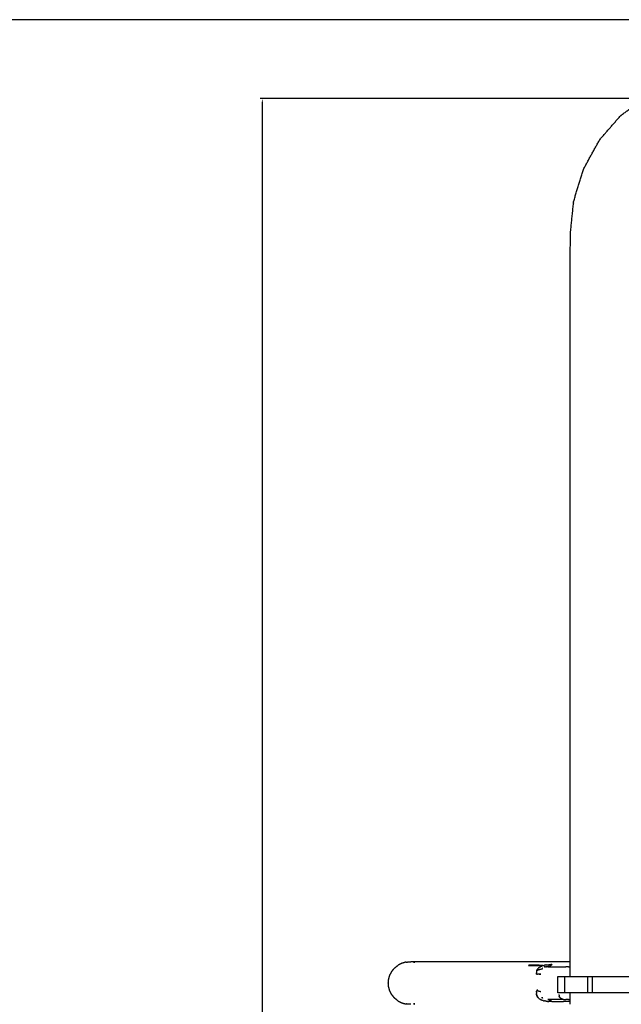
# Model space of a CAD drawing. Units: millimetres. Extents: x 13734 to 70543, y 9448 to 19484.
# Drawn here: x 57570 to 57938, y 12955 to 13558 of the extents above; entities that cross this region are included whole.
import ezdxf

# ---------------------------------------------------------------- set-up
doc = ezdxf.new("R2010")
doc.units = ezdxf.units.MM
doc.header["$MEASUREMENT"] = 0
doc.layers.add('1-建筑轮廓线', color=20, linetype='Continuous', lineweight=20)
doc.styles.add('黒体7', font='arial.ttf')
doc.dimstyles.new('正常1比1尺寸', dxfattribs={"dimtxt": 100, "dimasz": 2.5, "dimexe": 1.25, "dimexo": 0.625, "dimtad": 1, "dimdec": 0, "dimdsep": 46, "dimtxsty": '黒体7', "dimcen": 2.5, "dimclrd": 4, "dimclre": 4, "dimclrt": 3, "dimadec": 0, "dimazin": 0, "dimtfac": 1, "dimtdec": 0, "dimtmove": 0, "dimatfit": 3, "dimfxl": 1, "dimtfillclr": 3, "dimarcsym": 0})

# ---------------------------------------------------------------- blocks, each defined once
blk = doc.blocks.new('*D20')
at = {"layer": '1-建筑轮廓线', "color": 4, "lineweight": -2, "transparency": 16777216}
for p, q in [((58049.88, 13558.04), (57508.21, 13558.04)), ((57509.46, 13555.54), (57509.46, 11970.03)), ((58044.05, 11967.53), (57508.21, 11967.53))]:
    blk.add_line(p, q, dxfattribs=at)
at = {"layer": '1-建筑轮廓线', "color": 4, "transparency": 16777216}
for points in [[(57509.04, 13555.54), (57509.88, 13555.54), (57509.46, 13558.04)], [(57509.04, 11970.03), (57509.88, 11970.03), (57509.46, 11967.53)]]:
    blk.add_solid(points, dxfattribs=at)
at = {"layer": 'Defpoints', "color": 0, "transparency": 16777216}
for p in [(58050.51, 13558.04), (57509.46, 11967.53), (58044.68, 11967.53)]:
    blk.add_point(p, dxfattribs=at)
at = {"layer": '1-建筑轮廓线', "color": 3, "transparency": 16777216, "insert": (57457.78, 12762.79), "char_height": 100, "attachment_point": 5, "rotation": 90, "style": '黒体7'}
blk.add_mtext('1600', dxfattribs=at)
blk = doc.blocks.new('*D26')
at = {"layer": '1-建筑轮廓线', "color": 4, "lineweight": -2, "transparency": 16777216}
for p, q in [((58144.55, 13509.68), (57717.01, 13509.68)), ((57718.26, 13507.18), (57718.26, 12021.67)), ((58144.55, 12019.17), (57717.01, 12019.17))]:
    blk.add_line(p, q, dxfattribs=at)
at = {"layer": '1-建筑轮廓线', "color": 4, "transparency": 16777216}
for points in [[(57717.85, 13507.18), (57718.68, 13507.18), (57718.26, 13509.68)], [(57717.85, 12021.67), (57718.68, 12021.67), (57718.26, 12019.17)]]:
    blk.add_solid(points, dxfattribs=at)
at = {"layer": 'Defpoints', "color": 0, "transparency": 16777216}
for p in [(58145.18, 13509.68), (57718.26, 12019.17), (58145.18, 12019.17)]:
    blk.add_point(p, dxfattribs=at)
at = {"layer": '1-建筑轮廓线', "color": 3, "transparency": 16777216, "insert": (57666.58, 12764.42), "char_height": 100, "attachment_point": 5, "rotation": 90, "style": '黒体7'}
blk.add_mtext('1500', dxfattribs=at)

msp = doc.modelspace()

# ---------------------------------------------------------------- linework, layer by layer
for points, knots in [([(57937.53, 13499.09), (57938.05, 13499.5), (57938.56, 13499.9), (57946.26, 13505.56), (57953.96, 13511.22)], [-1, -1, -1, 0, 0, 1, 1, 1]), ([(57908.96, 13446.88), (57912.05, 13456.86), (57915.14, 13466.84), (57919.99, 13475.63), (57924.84, 13484.43), (57931.19, 13491.76), (57937.53, 13499.09)], [0, 0, 0, 1, 1, 2, 2, 3, 3, 3]), ([(57906.88, 12980.83), (57906.88, 13203.44), (57906.88, 13426.05), (57907.92, 13436.46), (57908.96, 13446.88)], [1.664588, 1.664588, 1.664588, 2, 2, 3, 3, 3]), ([(57801.32, 12956.95), (57800.28, 12957.8), (57799.24, 12958.64), (57798.39, 12959.68), (57797.55, 12960.72), (57796.95, 12961.88), (57796.34, 12963.05), (57795.99, 12964.26), (57795.65, 12965.47), (57795.54, 12966.65), (57795.43, 12967.83), (57795.54, 12969.02), (57795.65, 12970.2), (57795.99, 12971.41), (57796.34, 12972.62), (57796.95, 12973.78), (57797.55, 12974.95), (57798.39, 12975.99), (57799.24, 12977.03), (57800.28, 12977.87), (57801.32, 12978.71)], [-6, -6, -6, -5, -5, -4, -4, -3, -3, -2, -2, -1, -1, 0, 0, 1, 1, 2, 2, 3, 3, 4, 4, 4]), ([(57806.29, 12980.62), (57806.18, 12980.62), (57806.06, 12980.62), (57804.85, 12980.27), (57803.64, 12979.92)], [6.744704, 6.744704, 6.744704, 7, 7, 8, 8, 8]), ([(57806.29, 12980.62), (57806.89, 12980.7), (57807.48, 12980.78), (57808.38, 12980.81), (57809.27, 12980.83)], [11, 11, 11, 12, 12, 12.987302, 12.987302, 12.987302]), ([(57906.88, 12980.83), (57905.95, 12980.83), (57905.02, 12980.83), (57900.55, 12980.83), (57896.07, 12980.83), (57892.07, 12980.83), (57888.07, 12980.83), (57887.33, 12980.83), (57886.59, 12980.83), (57877.92, 12980.83), (57869.25, 12980.83), (57860.71, 12980.83), (57852.17, 12980.83), (57845.01, 12980.83), (57837.86, 12980.83), (57831.85, 12980.83), (57825.85, 12980.83), (57820.9, 12980.83), (57815.96, 12980.83), (57812.63, 12980.83), (57809.29, 12980.83)], [12.800699, 12.800699, 12.800699, 13, 13, 14, 14, 15, 15, 16, 16, 17, 17, 18, 18, 19, 19, 20, 20, 21, 21, 22, 22, 22]), ([(57810.8, 12980.62), (57811.19, 12980.62), (57811.59, 12980.62), (57811.31, 12980.64), (57811.03, 12980.67)], [3.000429, 3.000429, 3.000429, 4, 4, 4.242973, 4.242973, 4.242973]), ([(57881.35, 12978.71), (57883.89, 12978.77), (57886.44, 12978.82), (57888.3, 12978.67), (57890.17, 12978.53), (57885.76, 12978.62), (57881.35, 12978.71)], [0, 0, 0, 1, 1, 2, 2, 3, 3, 3]), ([(57886.27, 12974.98), (57886.36, 12975.28), (57886.45, 12975.58), (57886.49, 12975.67), (57886.53, 12975.77)], [0, 0, 0, 1, 1, 2, 2, 2]), ([(57889.59, 12976.42), (57888.02, 12976), (57886.45, 12975.58), (57886.59, 12975.87), (57886.73, 12976.15), (57887.08, 12976.6), (57887.43, 12977.04)], [0, 0, 0, 1, 1, 2, 2, 3, 3, 3]), ([(57889.59, 12976.57), (57889.6, 12976.65), (57889.61, 12976.73), (57889.63, 12976.78), (57889.65, 12976.83)], [0, 0, 0, 1, 1, 1.386723, 1.386723, 1.386723]), ([(57891.44, 12977.74), (57891.34, 12977.73), (57891.23, 12977.72), (57891.1, 12977.69), (57890.97, 12977.66)], [-0.176996, -0.176996, -0.176996, 0, 0, 0.3916378, 0.3916378, 0.3916378]), ([(57893.09, 12977.83), (57897.92, 12977.83), (57902.76, 12977.83), (57902.76, 12977.83), (57902.76, 12977.83)], [5, 5, 5, 6, 6, 6.000004, 6.000004, 6.000004]), ([(57886.19, 12973.36), (57887.54, 12973.29), (57888.9, 12973.23), (57888.17, 12973.34), (57887.43, 12973.46), (57886.81, 12973.41), (57886.19, 12973.36)], [0, 0, 0, 1, 1, 2, 2, 3, 3, 3]), ([(57899.29, 12971.96), (57899.39, 12971.96), (57899.49, 12971.96), (57899.76, 12971.96), (57900.03, 12971.96), (57900.47, 12971.96), (57900.91, 12971.96), (57901.52, 12971.96), (57902.12, 12971.96), (57902.88, 12971.96), (57903.63, 12971.96), (57904.53, 12971.96), (57905.44, 12971.96), (57906.47, 12971.96), (57907.5, 12971.96), (57908.64, 12971.96), (57909.79, 12971.96), (57911.03, 12971.96), (57912.28, 12971.96), (57913.6, 12971.96), (57914.92, 12971.96), (57916.31, 12971.96), (57917.7, 12971.96), (57919.13, 12971.96), (57920.55, 12971.96), (57922, 12971.96), (57923.45, 12971.96), (57924.9, 12971.96), (57926.35, 12971.96), (57927.78, 12971.96), (57929.2, 12971.96), (57930.59, 12971.96), (57931.98, 12971.96), (57933.3, 12971.96), (57934.63, 12971.96), (57935.87, 12971.96), (57937.12, 12971.96)], [94, 94, 94, 95, 95, 96, 96, 97, 97, 98, 98, 99, 99, 100, 100, 101, 101, 102, 102, 103, 103, 104, 104, 105, 105, 106, 106, 107, 107, 108, 108, 109, 109, 110, 110, 111, 111, 112, 112, 112]), ([(57937.12, 12971.96), (57938.26, 12971.96), (57939.41, 12971.96), (57940.44, 12971.96), (57941.47, 12971.96), (57942.37, 12971.96), (57943.27, 12971.96), (57944.03, 12971.96), (57944.78, 12971.96), (57945.39, 12971.96), (57945.99, 12971.96), (57946.43, 12971.96), (57946.87, 12971.96), (57947.14, 12971.96), (57947.41, 12971.96), (57947.51, 12971.96), (57947.61, 12971.96)], [23, 23, 23, 24, 24, 25, 25, 26, 26, 27, 27, 28, 28, 29, 29, 30, 30, 31, 31, 31]), ([(57887.44, 12958.61), (57887.22, 12958.87), (57886.99, 12959.13), (57886.73, 12959.6), (57886.46, 12960.07), (57886.31, 12960.77), (57886.16, 12961.48)], [0, 0, 0, 1, 1, 2, 2, 3, 3, 3]), ([(57886.27, 12960.67), (57886.37, 12960.37), (57886.46, 12960.07), (57886.5, 12959.97), (57886.54, 12959.88)], [0, 0, 0, 1, 1, 2, 2, 2]), ([(57934.63, 12961.96), (57933.3, 12961.96), (57931.98, 12961.96), (57930.59, 12961.96), (57929.2, 12961.96), (57927.78, 12961.96), (57926.35, 12961.96), (57924.9, 12961.96), (57923.45, 12961.96), (57922, 12961.96), (57920.55, 12961.96), (57919.13, 12961.96), (57917.7, 12961.96), (57916.31, 12961.96), (57914.92, 12961.96), (57913.6, 12961.96), (57912.28, 12961.96), (57911.03, 12961.96), (57909.79, 12961.96), (57908.64, 12961.96), (57907.5, 12961.96), (57906.47, 12961.96), (57905.44, 12961.96), (57904.53, 12961.96), (57903.63, 12961.96), (57902.88, 12961.96), (57902.12, 12961.96), (57901.52, 12961.96), (57900.91, 12961.96), (57900.47, 12961.96), (57900.03, 12961.96), (57899.76, 12961.96), (57899.49, 12961.96), (57899.39, 12961.96), (57899.29, 12961.96)], [114, 114, 114, 115, 115, 116, 116, 117, 117, 118, 118, 119, 119, 120, 120, 121, 121, 122, 122, 123, 123, 124, 124, 125, 125, 126, 126, 127, 127, 128, 128, 129, 129, 130, 130, 131, 131, 131]), ([(57947.61, 12961.96), (57947.51, 12961.96), (57947.41, 12961.96), (57947.14, 12961.96), (57946.87, 12961.96), (57946.43, 12961.96), (57945.99, 12961.96), (57945.39, 12961.96), (57944.78, 12961.96), (57944.03, 12961.96), (57943.27, 12961.96), (57942.37, 12961.96), (57941.47, 12961.96), (57940.44, 12961.96), (57939.41, 12961.96), (57938.26, 12961.96), (57937.12, 12961.96), (57935.87, 12961.96), (57934.63, 12961.96)], [57, 57, 57, 58, 58, 59, 59, 60, 60, 61, 61, 62, 62, 63, 63, 64, 64, 65, 65, 66, 66, 66]), ([(57803.64, 12955.75), (57804.85, 12955.4), (57806.06, 12955.05), (57806.18, 12955.05), (57806.29, 12955.05)], [9, 9, 9, 10, 10, 10.255381, 10.255381, 10.255381]), ([(57809.27, 12954.83), (57808.38, 12954.86), (57807.48, 12954.89), (57806.89, 12954.97), (57806.29, 12955.05)], [4.012651, 4.012651, 4.012651, 5, 5, 5.999931, 5.999931, 5.999931]), ([(57811.03, 12955), (57811.31, 12955.02), (57811.59, 12955.05), (57811.19, 12955.05), (57810.8, 12955.05)], [12.756356, 12.756356, 12.756356, 13, 13, 14, 14, 14])]:
    msp.add_open_spline(points, degree=2, knots=knots)
for points in [[(57803.64, 12979.92), (57802.48, 12979.32), (57801.32, 12978.71)], [(57809.27, 12980.83), (57809.28, 12980.83), (57809.29, 12980.83)], [(57886.53, 12975.77), (57886.63, 12975.96), (57886.73, 12976.15)], [(57886.98, 12976.52), (57886.86, 12976.34), (57886.73, 12976.15)], [(57886.98, 12976.52), (57887.12, 12976.7), (57887.27, 12976.87)], [(57887.27, 12976.87), (57887.35, 12976.96), (57887.43, 12977.04)], [(57887.6, 12977.2), (57887.51, 12977.12), (57887.43, 12977.04)], [(57887.6, 12977.2), (57887.69, 12977.27), (57887.78, 12977.35)], [(57887.78, 12977.35), (57887.88, 12977.42), (57887.97, 12977.5)], [(57888.38, 12977.77), (57888.18, 12977.63), (57887.97, 12977.5)], [(57888.38, 12977.77), (57888.59, 12977.88), (57888.8, 12978)], [(57889.25, 12978.21), (57889.03, 12978.1), (57888.8, 12978)], [(57889.25, 12978.21), (57889.48, 12978.29), (57889.71, 12978.38)], [(57889.65, 12976.83), (57889.62, 12976.7), (57889.59, 12976.57)], [(57889.59, 12976.57), (57889.6, 12976.42), (57889.6, 12976.27)], [(57889.59, 12976.57), (57889.59, 12976.5), (57889.59, 12976.42)], [(57889.6, 12976.27), (57889.6, 12976.35), (57889.59, 12976.42)], [(57889.77, 12977.07), (57889.74, 12977.01), (57889.7, 12976.95)], [(57889.7, 12976.95), (57889.71, 12976.96), (57889.71, 12976.98)], [(57890.17, 12978.53), (57889.94, 12978.46), (57889.71, 12978.38)], [(57889.77, 12977.07), (57889.74, 12977.03), (57889.71, 12976.98)], [(57890.17, 12978.53), (57890.63, 12978.64), (57891.1, 12978.76)], [(57891.44, 12977.74), (57891.21, 12977.7), (57890.97, 12977.66)], [(57892.01, 12978.92), (57891.56, 12978.84), (57891.1, 12978.76)], [(57891.65, 12977.77), (57891.44, 12977.74), (57891.23, 12977.72)], [(57891.65, 12977.77), (57892.02, 12977.8), (57892.39, 12977.82)], [(57893.09, 12977.83), (57892.55, 12977.81), (57892, 12977.79)], [(57892.39, 12977.82), (57892.2, 12977.8), (57892, 12977.79)], [(57892.01, 12978.92), (57892.91, 12979), (57893.8, 12979.09)], [(57893.09, 12977.83), (57892.74, 12977.83), (57892.39, 12977.82)], [(57893.09, 12977.83), (57893.72, 12978), (57894.35, 12978.16)], [(57893.09, 12977.83), (57893.28, 12977.85), (57893.46, 12977.86)], [(57894.35, 12978.16), (57893.91, 12978.01), (57893.46, 12977.86)], [(57895.53, 12979.14), (57894.67, 12979.11), (57893.8, 12979.09)], [(57895.53, 12979.14), (57894.94, 12978.65), (57894.35, 12978.16)], [(57895.2, 12978.79), (57894.78, 12978.48), (57894.35, 12978.16)], [(57895.53, 12979.14), (57895.37, 12978.96), (57895.2, 12978.79)], [(57902.76, 12977.83), (57903.42, 12977.83), (57904.08, 12977.83)], [(57905.88, 12977.83), (57904.98, 12977.83), (57904.08, 12977.83)], [(57905.88, 12977.83), (57906.38, 12977.83), (57906.88, 12977.83)], [(57906.88, 12971.96), (57906.88, 12976.39), (57906.88, 12980.83)], [(57886.27, 12974.98), (57886.21, 12974.57), (57886.16, 12974.17)], [(57886.19, 12973.36), (57886.17, 12973.76), (57886.16, 12974.17)], [(57899.29, 12961.96), (57899.29, 12966.96), (57899.29, 12971.96)], [(57903.63, 12961.96), (57903.63, 12966.96), (57903.63, 12971.96)], [(57917.7, 12961.96), (57917.7, 12966.96), (57917.7, 12971.96)], [(57920.55, 12961.96), (57920.55, 12966.96), (57920.55, 12971.96)], [(57886.18, 12962.29), (57886.26, 12962.69), (57886.33, 12963.1)], [(57886.59, 12963.88), (57886.46, 12963.49), (57886.33, 12963.1)], [(57888.9, 12962.44), (57887.62, 12962.77), (57886.33, 12963.1)], [(57886.18, 12962.29), (57886.17, 12961.88), (57886.16, 12961.48)], [(57886.27, 12960.67), (57886.21, 12961.08), (57886.16, 12961.48)], [(57886.54, 12959.88), (57886.64, 12959.69), (57886.75, 12959.49)], [(57886.99, 12959.13), (57886.87, 12959.31), (57886.75, 12959.49)], [(57886.99, 12959.13), (57887.14, 12958.95), (57887.28, 12958.78)], [(57887.44, 12958.61), (57887.36, 12958.7), (57887.28, 12958.78)], [(57887.62, 12958.45), (57887.53, 12958.53), (57887.44, 12958.61)], [(57887.62, 12958.45), (57887.71, 12958.38), (57887.8, 12958.3)], [(57887.8, 12958.3), (57887.89, 12958.23), (57887.99, 12958.16)], [(57888.39, 12957.89), (57888.19, 12958.02), (57887.99, 12958.16)], [(57888.39, 12957.89), (57888.61, 12957.77), (57888.82, 12957.66)], [(57889.27, 12957.45), (57889.05, 12957.55), (57888.82, 12957.66)], [(57889.27, 12957.45), (57889.5, 12957.37), (57889.72, 12957.28)], [(57889.62, 12958.93), (57889.6, 12959.08), (57889.59, 12959.24)], [(57889.59, 12959.24), (57889.59, 12959.16), (57889.59, 12959.09)], [(57889.62, 12958.93), (57889.6, 12959.01), (57889.59, 12959.09)], [(57889.78, 12958.58), (57889.73, 12958.67), (57889.67, 12958.76)], [(57889.67, 12958.76), (57889.7, 12958.72), (57889.72, 12958.67)], [(57889.78, 12958.58), (57889.75, 12958.63), (57889.72, 12958.67)], [(57890.18, 12957.13), (57889.95, 12957.21), (57889.72, 12957.28)], [(57890.18, 12957.13), (57890.64, 12957.02), (57891.11, 12956.91)], [(57890.57, 12958.1), (57890.49, 12958.13), (57890.4, 12958.16)], [(57890.53, 12958.11), (57890.47, 12958.13), (57890.4, 12958.16)], [(57890.57, 12958.1), (57890.55, 12958.1), (57890.53, 12958.11)], [(57893.46, 12957.81), (57893.28, 12957.82), (57893.09, 12957.83)], [(57893.09, 12957.83), (57893.72, 12957.67), (57894.35, 12957.5)], [(57902.76, 12957.83), (57897.92, 12957.83), (57893.09, 12957.83)], [(57893.46, 12957.81), (57893.91, 12957.65), (57894.35, 12957.5)], [(57895.2, 12956.88), (57894.78, 12957.19), (57894.35, 12957.5)], [(57895.53, 12956.53), (57894.94, 12957.02), (57894.35, 12957.5)], [(57899.94, 12960.83), (57899.96, 12960.56), (57899.98, 12960.29)], [(57899.98, 12960.29), (57900.06, 12960.01), (57900.14, 12959.73)], [(57899.99, 12960.25), (57900, 12960.23), (57900, 12960.22)], [(57900, 12960.22), (57900.03, 12960.12), (57900.06, 12960.01)], [(57900.4, 12959.19), (57900.27, 12959.46), (57900.14, 12959.73)], [(57900.16, 12959.69), (57900.16, 12959.66), (57900.17, 12959.64)], [(57900.3, 12959.38), (57900.24, 12959.51), (57900.17, 12959.64)], [(57900.57, 12958.94), (57900.48, 12959.07), (57900.4, 12959.19)], [(57900.43, 12959.13), (57900.43, 12959.14), (57900.42, 12959.15)], [(57900.46, 12959.1), (57900.45, 12959.12), (57900.43, 12959.13)], [(57900.76, 12958.71), (57900.67, 12958.83), (57900.57, 12958.94)], [(57900.76, 12958.71), (57900.87, 12958.61), (57900.98, 12958.5)], [(57901.21, 12958.32), (57901.1, 12958.41), (57900.98, 12958.5)], [(57901.16, 12958.36), (57901.14, 12958.38), (57901.13, 12958.39)], [(57901.18, 12958.35), (57901.17, 12958.36), (57901.16, 12958.36)], [(57901.72, 12958.04), (57901.47, 12958.18), (57901.21, 12958.32)], [(57901.64, 12958.08), (57901.52, 12958.15), (57901.4, 12958.22)], [(57901.68, 12958.07), (57901.66, 12958.07), (57901.64, 12958.08)], [(57902.24, 12957.88), (57901.98, 12957.96), (57901.72, 12958.04)], [(57902.18, 12957.9), (57902.08, 12957.93), (57901.99, 12957.96)], [(57902.21, 12957.89), (57902.19, 12957.9), (57902.18, 12957.9)], [(57902.76, 12957.83), (57902.5, 12957.86), (57902.24, 12957.88)], [(57902.76, 12957.83), (57903.42, 12957.83), (57904.08, 12957.83)], [(57905.88, 12957.83), (57904.98, 12957.83), (57904.08, 12957.83)], [(57905.88, 12957.83), (57906.38, 12957.83), (57906.88, 12957.83)], [(57906.88, 12954.83), (57906.88, 12958.39), (57906.88, 12961.96)], [(57801.32, 12956.95), (57802.48, 12956.35), (57803.64, 12955.75)], [(57809.29, 12954.83), (57809.28, 12954.83), (57809.27, 12954.83)], [(57892.02, 12956.75), (57891.56, 12956.83), (57891.11, 12956.91)], [(57892.02, 12956.75), (57892.91, 12956.66), (57893.81, 12956.58)], [(57895.53, 12956.53), (57894.67, 12956.55), (57893.81, 12956.58)], [(57895.53, 12956.53), (57895.37, 12956.7), (57895.2, 12956.88)], [(57895.53, 12956.53), (57898.71, 12956.53), (57901.89, 12956.53)], [(57901.89, 12956.53), (57902.28, 12956.53), (57902.66, 12956.53)], [(57906.88, 12956.53), (57904.77, 12956.53), (57902.66, 12956.53)]]:
    msp.add_open_spline(points, degree=2)

# ---------------------------------------------------------------- dimensions: what is measured, and where the dimension line sits
at = {"layer": '1-建筑轮廓线'}
for base, p1, p2, text, picture, middle in [((57509.46, 11967.53), (58050.51, 13558.04), (58044.68, 11967.53), '1600', '*D20', (57457.78, 12762.79)), ((57718.26, 12019.17), (58145.18, 13509.68), (58145.18, 12019.17), '1500', '*D26', (57666.58, 12764.42))]:
    dim = msp.add_linear_dim(base=base, p1=p1, p2=p2, angle=90, text=text, dimstyle='正常1比1尺寸', dxfattribs=at)
    dim.commit()
    dim.dimension.update_dxf_attribs({"geometry": picture, "text_midpoint": middle})

doc.saveas('drawing.dxf')
